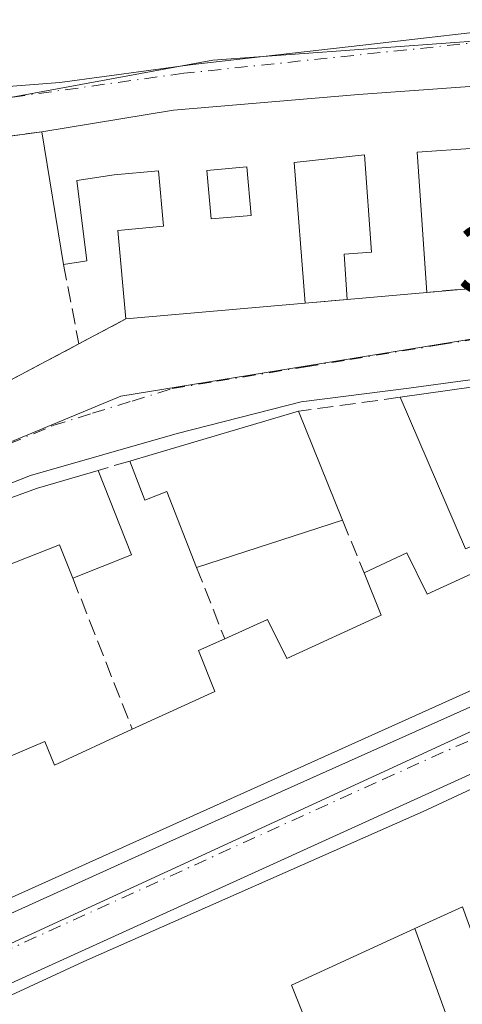
# Model space of a CAD drawing. Units: metres. Extents: x 618349 to 621820, y 4690108 to 4692480.
# Drawn here: x 619378 to 619424, y 4690579 to 4690680 of the extents above; entities that cross this region are included whole.
import ezdxf

# ---------------------------------------------------------------- set-up
doc = ezdxf.new("R2010")
doc.units = ezdxf.units.M
doc.header["$MEASUREMENT"] = 0
doc.linetypes.add('DGN Style 3', pattern=[2.307223458686699, 1.648016756204785, -0.6592067024819142])
doc.linetypes.add('DGN Style 4', pattern=[2.6384748266838614, 1.318413404963828, -0.6592067024819142, 0.001648016756204785, -0.6592067024819142])
for name, color, linetype, lineweight in [('Carretera de calzada única Cxs', 7, 'Continuous', 13), ('Carretera de calzada única eje', 7, 'DGN Style 4', 0), ('Edificación Cxs', 1, 'Continuous', 13), ('Elemento construido', 1, 'Continuous', 0), ('Matorral CxS', 135, 'Continuous', 0), ('Muro lineal', 1, 'DGN Style 3', 13), ('Núcleo urbano CxS', 7, 'Continuous', 0), ('Rótulo de punto de cota en terreno', 7, 'Continuous', 0), ('Vía urbana Cxs', 4, 'Continuous', 0), ('Vía urbana eje', 4, 'DGN Style 4', 0)]:
    doc.layers.add(name, color=color, linetype=linetype, lineweight=lineweight)
doc.styles.add('Style-Arial', font='txt')

# ---------------------------------------------------------------- blocks, each defined once
blk = doc.blocks.new('*U25')
at = {"layer": 'Vía urbana Cxs', "color": 4, "linetype": 'Continuous', "lineweight": 0}
for points in [[(619442.0601000005, 4690645.090100001, 349.3693000000058), (619418.1700999998, 4690641.840100001, 348.6450000000041), (619407.1300999997, 4690640.4101, 349.6793000000035), (619394.4101, 4690637.1601, 349.5525999999954), (619379.3400999998, 4690632.880100001, 348.8181000000041), (619369.6031999999, 4690629.039799999, 349.0071000000025), (619276.2500999998, 4690592.220100001, 350.7504999999946), (619276.1101000002, 4690592.1501, 350.6898999999976), (619275.9700999996, 4690592.0601, 350.633799999996), (619275.8501000004, 4690591.950099999, 350.5935999999929), (619275.7301000003, 4690591.840100001, 350.5519000000059), (619275.6300999997, 4690591.710100001, 350.5261000000028), (619275.5500999996, 4690591.5701, 350.5136999999959), (619275.4700999996, 4690591.4301, 350.5), (619275.4200999998, 4690591.280099999, 350.5065000000032), (619275.3701, 4690591.120100001, 350.514599999995), (619275.3501000004, 4690590.960100001, 350.5412999999971), (619275.3400999998, 4690590.800100001, 350.5742000000027), (619290.2100999998, 4690549.040100001, 350.6298999999999)], [(619148.0867, 4690618.8268, 347.4443000000028), (619189.2295000004, 4690634.569499999, 347.7103999999963), (619205.1046000002, 4690641.0518, 347.6975999999996), (619231.5630000001, 4690650.444499999, 350.0997000000062), (619265.6942999996, 4690661.9539, 347.9517000000051), (619310.6734999996, 4690677.961300001, 347.9168000000063), (619315.3037, 4690678.4904, 347.8070000000007), (619320.0663000002, 4690678.093599999, 347.6566000000021), (619334.7506999997, 4690674.257099999, 347.2315999999992), (619348.6413000004, 4690671.214400001, 347.4254999999976), (619357.108, 4690670.420600001, 347.9033999999957), (619370.4694999997, 4690672.272700001, 349.5121000000072), (619382.3757999997, 4690673.198799999, 349.1215999999986), (619396.0017999997, 4690675.050799999, 351.116399999999), (619413.4643999999, 4690677.0352, 353.8073000000004), (619430.6623000001, 4690679.0196, 349.2660000000033)], [(619442.0500999996, 4690674.040100001, 349.9159999999974), (619413.0201000003, 4690671.960100001, 350.9279999999999), (619394.0100999996, 4690670.350099999, 350.3625999999931), (619380.5100999996, 4690668.1501, 350.0157999999938), (619374.2100999998, 4690667.280099999, 348.6912000000011), (619367.7500999998, 4690666.530099999, 348.6205000000046), (619353.5701000001, 4690664.470100001, 348.2838999999949), (619317.5500999996, 4690673.170100001, 349.4428000000044), (619287.2600999996, 4690663.550100001, 349.2599999999948), (619273.9200999998, 4690659.300100001, 349.3448999999964), (619262.6501000002, 4690655.7301, 348.8260000000009), (619236.0100999996, 4690647.2601, 348.7200000000012)], [(619257.5900999998, 4690593.190099999, 349.1923999999999), (619295.8201000001, 4690607.8201, 351.4949000000051), (619320.6401000004, 4690617.300100001, 352.1380999999965), (619340.1300999997, 4690624.350099999, 349.4076000000059), (619348.3201000001, 4690627.3201, 349.8209000000061), (619358.1401000004, 4690632.5101, 349.7649999999995), (619363.0701000001, 4690635.120100001, 350.3702000000048), (619376.1201, 4690642.030099999, 349.1141999999964), (619384.3201000001, 4690646.370100001, 348.7842999999993), (619389.1501000002, 4690648.940099999, 349.8990999999951), (619407.5301000001, 4690650.550100001, 349.027700000006), (619411.8501000004, 4690650.940099999, 349.0641000000033), (619420.0301000001, 4690651.6601, 348.9716000000044), (619434.7600999996, 4690652.960100001, 348.2810999999929)]]:
    blk.add_polyline3d(points, dxfattribs=at)
blk = doc.blocks.new('*U38')
at = {"layer": 'Edificación Cxs', "color": 1, "linetype": 'Continuous', "lineweight": 13, "elevation": 351.9640999999972, "flags": 128}
blk.add_lwpolyline([(619419.0100999996, 4690666.040100001), (619420.0301000001, 4690651.6601), (619411.8501000004, 4690650.940099999), (619411.5201000003, 4690655.590100001), (619414.3300999999, 4690655.790100001), (619413.6201, 4690665.780099999), (619406.3901000004, 4690664.9801), (619407.5301000001, 4690650.550100001), (619389.1501000002, 4690648.940099999), (619388.3201000001, 4690658.0101), (619393.0100999996, 4690658.440099999), (619392.4801000003, 4690664.140100001), (619387.9401000004, 4690663.710100001), (619384.1001000004, 4690663.140100001), (619385.1201, 4690654.880100001), (619382.7301000003, 4690654.530099999), (619380.5100999996, 4690668.1501), (619394.0100999996, 4690670.350099999), (619413.0201000003, 4690671.960100001), (619442.0500999996, 4690674.040100001), (619442.5301000001, 4690667.710100001), (619433.7301000003, 4690667.090100001), (619425.0201000003, 4690666.460100001)], close=True, dxfattribs=at)
at = {"layer": 'Edificación Cxs', "color": 1, "linetype": 'Continuous', "lineweight": 13}
blk.add_3dface([(619397.4600999998, 4690664.1801, 351.9640999999974), (619397.8901000004, 4690659.210100001, 351.9640999999974), (619401.9801000003, 4690659.5601, 351.9640999999974), (619401.5500999996, 4690664.530099999, 351.9640999999974)], dxfattribs=at)

msp = doc.modelspace()

# ---------------------------------------------------------------- linework, layer by layer
at = {"layer": 'Carretera de calzada única Cxs', "color": 7, "linetype": 'Continuous', "lineweight": 13, "extrusion": (0.4112552738871191, -0.9075963164686028, 0.08448683940504731), "elevation": -4002401.937197564, "flags": 128}
msp.add_lwpolyline([(2500201.432380373, 339715.1802805096), (2500175.844235671, 339717.2726616189), (2500017.136972389, 339714.7179274101)], dxfattribs=at)
at = {"layer": 'Carretera de calzada única Cxs', "color": 7, "linetype": 'Continuous', "lineweight": 13}
for points in [[(619291.1801000005, 4690548.8301, 350.9444999999978), (619297.4200999998, 4690551.7301, 353.9250000000029), (619393.3501000004, 4690595.1601, 350.8092000000034), (619447.9600999998, 4690619.640100001, 348.3383000000031), (619456.8400999998, 4690623.630100001, 349.1603999999934)], [(619004.2100999998, 4690416.5701, 347.7774999999965), (619143.1001000004, 4690482.0101, 348.2428000000073), (619149.0840999996, 4690483.862400001, 348.1484999999957), (619154.7301000003, 4690485.610099999, 349.0145000000048), (619175.0800999999, 4690494.690099999, 351.944399999993), (619219.2301000003, 4690515.030099999, 349.460699999996), (619253.0500999996, 4690531.090100001, 351.6753000000026), (619283.2301000003, 4690545.130100001, 349.600900000005), (619288.1387999998, 4690547.4146, 348.7900999999983), (619291.1801000005, 4690548.8301, 350.9444999999978), (619297.4200999998, 4690551.7301, 353.9250000000029), (619393.3501000004, 4690595.1601, 350.8092000000034), (619447.9600999998, 4690619.640100001, 348.3383000000031)], [(619437.6700999998, 4690608.190099999, 352.3561999999947), (619293.2001999998, 4690542.4901, 349.8105999999971), (619290.3563999999, 4690541.196799999, 349.1757000000071), (619285.4600999998, 4690538.970100001, 349.703800000003), (619284.4401000004, 4690538.5001, 349.8221000000049), (619222.0800999999, 4690508.960100001, 349.7189999999973), (619177.8501000004, 4690488.5801, 351.4953999999998), (619158.2719000002, 4690479.8509, 350.0325000000012), (619157.7599, 4690479.610500001, 349.797900000005), (619157.7213000003, 4690479.592700001, 349.7786000000052), (619151.4502999998, 4690476.7894, 348.2305999999954), (619144.9200999998, 4690473.870100001, 348.7157000000007), (619008.2302000001, 4690410.9001, 347.8022999999957)]]:
    msp.add_polyline3d(points, dxfattribs=at)
at = {"layer": 'Carretera de calzada única eje', "color": 7, "linetype": 'DGN Style 4', "lineweight": 0}
msp.add_polyline3d([(619289.3501000004, 4690544.1601, 348.8561999999947), (619290.9401000004, 4690545.100099999, 349.230899999995), (619338.8901000004, 4690566.8301, 349.1247000000003), (619415.5100999996, 4690601.6801, 349.6573999999964), (619442.8201000001, 4690613.920100001, 348.8883999999962), (619462.0239000004, 4690622.4681, 348.142200000002)], dxfattribs=at)
at = {"layer": 'Edificación Cxs', "color": 1, "linetype": 'Continuous', "lineweight": 13, "extrusion": (0.007814217794584006, -0.04794128213341967, 0.9988195890488246), "elevation": -219687.0683370313, "flags": 128}
msp.add_lwpolyline([(1365913.200852426, 4524587.686063565), (1365913.200852426, 4524601.502111307)], dxfattribs=at)
at = {"layer": 'Edificación Cxs', "color": 1, "linetype": 'Continuous', "lineweight": 13, "extrusion": (0.0805559984884011, 0.005629537331342818, 0.9967341869410179), "elevation": 76654.0393577945, "flags": 128}
msp.add_lwpolyline([(4636072.033028679, -941806.551847802), (4636072.03302868, -941800.5074502623)], dxfattribs=at)
at = {"layer": 'Edificación Cxs', "color": 1, "linetype": 'Continuous', "lineweight": 13, "extrusion": (0.009806762973345855, -0.1382561289198723, 0.9903479541131371), "elevation": -642091.2319107614, "flags": 128}
msp.add_lwpolyline([(949750.3744544338, 4590394.428493166), (949750.3744544338, 4590379.871862039)], dxfattribs=at)
at = {"layer": 'Edificación Cxs', "color": 1, "linetype": 'Continuous', "lineweight": 13, "extrusion": (0.01122042151600513, 0.000987616564837012, 0.999936561365032), "elevation": 11931.66857429164, "flags": 128}
msp.add_lwpolyline([(619377.1213964779, 4690642.163781499), (619368.9408735277, 4690641.443781147)], dxfattribs=at)
at = {"layer": 'Edificación Cxs', "color": 1, "linetype": 'Continuous', "lineweight": 13, "extrusion": (0.04699683680967538, 0.004116697896391809, 0.9988865551844788), "elevation": 48768.82494001652, "flags": 128}
msp.add_lwpolyline([(4618707.78583025, -1025196.753868915), (4618707.78583025, -1025178.282923136)], dxfattribs=at)
at = {"layer": 'Edificación Cxs', "color": 1, "linetype": 'Continuous', "lineweight": 13, "flags": 128}
for points, elevation in [([(619448.7600999996, 4690642.2601), (619456.5500999996, 4690625.640100001), (619452.0100999996, 4690623.530099999), (619444.8501000004, 4690638.8301), (619425.7100999998, 4690636.1801), (619429.2701000003, 4690627.5101), (619423.9801000003, 4690625.340100001), (619417.2801000001, 4690640.890100001), (619442.7701000003, 4690644.5001), (619444.9901000002, 4690644.440099999), (619446.5301000001, 4690644.0701)], 352.4376000000047), ([(619406.8601000002, 4690639.460100001), (619411.3701, 4690628.280099999), (619396.3901000004, 4690623.440099999), (619393.3501000004, 4690631.210100001), (619391.0900999998, 4690630.3301), (619389.5301000001, 4690634.350099999), (619391.8501000004, 4690635.030099999)], 351.0629999999947), ([(619386.2801000001, 4690633.390100001), (619389.7100999998, 4690624.710100001), (619383.6901000004, 4690622.340100001), (619382.3400999998, 4690625.7601), (619374.4001000002, 4690622.620100001), (619372.4200999998, 4690628.780099999), (619380.0800999999, 4690631.550100001)], 351.0859999999956), ([(619430.2600999996, 4690625.370100001), (619434.7301000003, 4690615.380100001), (619372.1901000004, 4690587.220100001), (619368.5500999996, 4690597.0701), (619377.2301000003, 4690601.050100001), (619376.2001, 4690603.600099999), (619380.8201000001, 4690605.550100001), (619381.8000999996, 4690603.140100001), (619389.8000999996, 4690606.8201), (619398.2701000003, 4690610.690099999), (619396.6001000004, 4690614.920100001), (619399.2801000001, 4690616.120100001), (619403.6700999998, 4690618.100099999), (619405.6501000002, 4690614.0801), (619415.3201000001, 4690618.520099999), (619413.5701000001, 4690622.870100001), (619417.9801000003, 4690624.940099999), (619420.0500999996, 4690620.6801)], 353.232600000003), ([(619418.7998000003, 4690586.390000001), (619423.6912000002, 4690588.582400001), (619429.2701000003, 4690573.110099999), (619431.8901000004, 4690574.190099999), (619433.6201, 4690569.8301), (619425.4501, 4690566.090100001), (619423.0100999996, 4690571.9801), (619423.8501000004, 4690572.460100001)], 356.6270999999978)]:
    msp.add_lwpolyline(points, close=True, dxfattribs=dict(at, elevation=elevation))
at = {"layer": 'Edificación Cxs', "color": 1, "linetype": 'Continuous', "lineweight": 13, "extrusion": (-0.04437651650959594, 0.1514109808199711, 0.9874742729153038), "elevation": 683071.085941872, "flags": 128}
msp.add_lwpolyline([(-1913689.370245977, -4272807.749967441), (-1913683.683463407, -4272807.147863632), (-1913681.627445333, -4272824.167753845)], dxfattribs=at)
at = {"layer": 'Edificación Cxs', "color": 1, "linetype": 'Continuous', "lineweight": 13, "extrusion": (-0.2837901656761104, 0.9586808480531128, 0.0198538016936444), "elevation": 4321051.596940763, "flags": 128}
msp.add_lwpolyline([(-1925332.274157252, -85456.70895624193), (-1925334.691750655, -85456.3819917952), (-1925350.341825345, -85455.74046534642)], dxfattribs=at)
at = {"layer": 'Edificación Cxs', "color": 1, "linetype": 'Continuous', "lineweight": 13, "extrusion": (0.01154781541983131, -0.02862629188902987, 0.9995234781493197), "elevation": -126772.5803164035, "flags": 128}
msp.add_lwpolyline([(2329227.483058013, 4116356.589366004), (2329227.483058013, 4116344.528225622)], dxfattribs=at)
at = {"layer": 'Edificación Cxs', "color": 1, "linetype": 'Continuous', "lineweight": 13, "extrusion": (0.2523556629380336, -0.7602026505336231, 0.5986723223139349), "elevation": -3409317.227428266, "flags": 128}
msp.add_lwpolyline([(2065627.470730013, 2548599.588864715), (2065635.613334292, 2548599.949042177), (2065642.077291077, 2548599.603221876)], dxfattribs=at)
at = {"layer": 'Edificación Cxs', "color": 1, "linetype": 'Continuous', "lineweight": 13, "extrusion": (0.06947458609284612, 0.06264429414290994, 0.9956148724775883), "elevation": 337220.7197386385, "flags": 128}
msp.add_lwpolyline([(3068821.569219365, -3585289.032801987), (3068812.82591321, -3585285.753164245), (3068815.09711453, -3585279.668516909)], dxfattribs=at)
at = {"layer": 'Edificación Cxs', "color": 1, "linetype": 'Continuous', "lineweight": 13, "extrusion": (0.02402552297306441, 0.007762585526924783, 0.9996812074415564), "elevation": 51643.00631361511, "flags": 128}
msp.add_lwpolyline([(4272999.978858261, -2030878.728674375), (4272999.97885826, -2030862.981163913)], dxfattribs=at)
at = {"layer": 'Edificación Cxs', "color": 1, "linetype": 'Continuous', "lineweight": 13, "extrusion": (-0.01402393058950804, -0.00631458083467455, 0.999881720724858), "elevation": -37954.55823610692, "flags": 128}
msp.add_lwpolyline([(619378.7441624183, 4690469.227629631), (619316.1955173148, 4690441.067068189)], dxfattribs=at)
at = {"layer": 'Edificación Cxs', "color": 1, "linetype": 'Continuous', "lineweight": 13, "elevation": 356.6270999999975, "flags": 128}
for points in [[(619347.3501000004, 4690565.640100001), (619384.7600999996, 4690582.970100001), (619384.8311000001, 4690583.001499999), (619419.9401000004, 4690598.530099999), (619420.0723000001, 4690598.591700001), (619445.9600999998, 4690610.670100001)], [(619423.6912000002, 4690588.582400001), (619418.7998000003, 4690586.390000001), (619406.1401000004, 4690580.550100001), (619407.3558999998, 4690577.474500001)]]:
    msp.add_lwpolyline(points, dxfattribs=at)
at = {"layer": 'Edificación Cxs', "color": 1, "linetype": 'Continuous', "lineweight": 13}
for points in [[(619380.5100999996, 4690668.1501, 350.0157999999938), (619394.0100999996, 4690670.350099999, 350.3625999999931), (619413.0201000003, 4690671.960100001, 350.9279999999999), (619442.0500999996, 4690674.040100001, 349.9159999999974)], [(619411.8501000004, 4690650.940099999, 349.0641000000033), (619411.5201000003, 4690655.590100001, 349.2872000000062), (619414.3300999999, 4690655.790100001, 349.5485000000044), (619413.6201, 4690665.780099999, 351.4823999999935), (619406.3901000004, 4690664.9801, 351.8568999999989), (619407.5301000001, 4690650.550100001, 349.027700000006)], [(619389.1501000002, 4690648.940099999, 349.8990999999951), (619388.3201000001, 4690658.0101, 350.4888000000064), (619393.0100999996, 4690658.440099999, 351.5567000000011), (619392.4801000003, 4690664.140100001, 350.6450999999943), (619387.9401000004, 4690663.710100001, 351.4697000000015), (619384.1001000004, 4690663.140100001, 351.5385999999999), (619385.1201, 4690654.880100001, 349.8007000000071), (619382.7301000003, 4690654.530099999, 349.3447000000015)], [(619401.9801000003, 4690659.5601, 351.8068999999959), (619401.5500999996, 4690664.530099999, 351.8984999999957), (619397.4600999998, 4690664.1801, 351.4109999999928), (619397.8901000004, 4690659.210100001, 351.9640999999974), (619401.9801000003, 4690659.5601, 351.8068999999959)], [(619401.9801000003, 4690659.5601, 351.8068999999959), (619401.5500999996, 4690664.530099999, 351.8984999999957), (619397.4600999998, 4690664.1801, 351.4109999999928), (619397.8901000004, 4690659.210100001, 351.9640999999974), (619401.9801000003, 4690659.5601, 351.8068999999959)], [(619417.2801000001, 4690640.890100001, 348.4943999999959), (619442.7701000003, 4690644.5001, 349.9486999999936), (619444.9901000002, 4690644.440099999, 350.1094000000012), (619446.5301000001, 4690644.0701, 350.543399999995), (619448.7600999996, 4690642.2601, 351.3255000000063)], [(619396.3901000004, 4690623.440099999, 350.4302000000025), (619393.3501000004, 4690631.210100001, 351.0629999999946), (619391.0900999998, 4690630.3301, 350.1799000000028), (619389.5301000001, 4690634.350099999, 349.436600000001)], [(619383.6901000004, 4690622.340100001, 350.1039000000019), (619382.3400999998, 4690625.7601, 351.0859999999957), (619374.4001000002, 4690622.620100001, 349.039499999999), (619372.4200999998, 4690628.780099999, 349.2164000000048)], [(619413.5701000001, 4690622.870100001, 349.3904999999941), (619417.9801000003, 4690624.940099999, 349.2972000000009), (619420.0500999996, 4690620.6801, 352.9219000000012), (619430.2600999996, 4690625.370100001, 351.868100000007)], [(619399.2801000001, 4690616.120100001, 350.2084000000032), (619403.6700999998, 4690618.100099999, 349.3706999999995), (619405.6501000002, 4690614.0801, 353.232600000003), (619415.3201000001, 4690618.520099999, 353.1263000000035), (619413.5701000001, 4690622.870100001, 349.3904999999941)], [(619298.1001000004, 4690529.300100001, 351.7148000000016), (619294.1001000004, 4690540.7401, 350.8300000000018), (619311.1901000004, 4690548.800100001, 352.8144000000029), (619347.3501000004, 4690565.640100001, 351.5504999999976), (619384.7600999996, 4690582.970100001, 352.7013000000007), (619384.8311000001, 4690583.001499999, 352.7256000000052), (619419.9401000004, 4690598.530099999, 353.3280999999988), (619420.0723000001, 4690598.591700001, 353.2669000000024), (619445.9600999998, 4690610.670100001, 352.7467999999935), (619462.0100999996, 4690617.9901, 350.7188000000024), (619465.4511000002, 4690608.163100001, 352.3228999999992), (619472.6201, 4690587.690099999, 350.5020999999979), (619457.0100999996, 4690580.540100001, 350.6226000000024)], [(619389.8000999996, 4690606.8201, 351.0767999999953), (619398.2701000003, 4690610.690099999, 352.5025000000023), (619396.6001000004, 4690614.920100001, 349.9566999999952), (619399.2801000001, 4690616.120100001, 350.2084000000032)], [(619376.2001, 4690603.600099999, 350.661300000007), (619380.8201000001, 4690605.550100001, 349.9005999999936), (619381.8000999996, 4690603.140100001, 351.6503999999986), (619389.8000999996, 4690606.8201, 351.0767999999953)], [(619425.4501, 4690566.090100001, 350.4940999999963), (619423.0100999996, 4690571.9801, 350.399900000004), (619423.8501000004, 4690572.460100001, 350.7544999999955), (619418.8000999996, 4690586.390100001, 356.6269999999931), (619406.1401000004, 4690580.550100001, 356.1006000000052), (619407.3558999998, 4690577.474500001, 353.317200000005), (619411.8799000002, 4690566.030900001, 352.2002000000066), (619413.9401000004, 4690560.8201, 350.999100000001)]]:
    msp.add_polyline3d(points, dxfattribs=at)
msp.add_3dface([(619401.9801000003, 4690659.5601, 351.9640999999974), (619397.8901000004, 4690659.210100001, 351.9640999999974), (619397.4600999998, 4690664.1801, 351.9640999999974), (619401.5500999996, 4690664.530099999, 351.9640999999974)], dxfattribs=at)
at = {"layer": 'Elemento construido', "color": 1, "linetype": 'Continuous', "lineweight": 0}
for points in [[(619290.2100999998, 4690549.040100001, 350.6298999999999), (619275.3400999998, 4690590.800100001, 350.5742000000027), (619275.3501000004, 4690590.960100001, 350.5412999999971), (619275.3701, 4690591.120100001, 350.514599999995), (619275.4200999998, 4690591.280099999, 350.5065000000032), (619275.4700999996, 4690591.4301, 350.5), (619275.5500999996, 4690591.5701, 350.5136999999959), (619275.6300999997, 4690591.710100001, 350.5261000000028), (619275.7301000003, 4690591.840100001, 350.5519000000059), (619275.8501000004, 4690591.950099999, 350.5935999999929), (619275.9700999996, 4690592.0601, 350.633799999996), (619276.1101000002, 4690592.1501, 350.6898999999976), (619276.2500999998, 4690592.220100001, 350.7504999999946), (619379.3400999998, 4690632.880100001, 348.8181000000041), (619394.4101, 4690637.1601, 349.5525999999954), (619407.1300999997, 4690640.4101, 349.6793000000035), (619418.1700999998, 4690641.840100001, 348.6450000000041), (619442.0601000005, 4690645.090100001, 349.3693000000058)], [(619447.9600999998, 4690619.640100001, 348.3383000000031), (619393.3501000004, 4690595.1601, 350.8092000000034), (619297.4200999998, 4690551.7301, 353.9250000000029)], [(619437.6700999998, 4690608.190099999, 352.3561999999947), (619293.2001, 4690542.4901, 349.8105000000069)]]:
    msp.add_polyline3d(points, dxfattribs=at)
at = {"layer": 'Matorral CxS', "color": 135, "linetype": 'Continuous', "lineweight": 0}
for points in [[(619454.2933, 4690679.578700001, 346.2700000000041), (619398.0674999999, 4690675.503500001, 346.5478000000003), (619356.1003000002, 4690667.7623, 346.6796999999933), (619316.9835000001, 4690675.909499999, 347.7179999999935), (619232.3809000002, 4690646.079100001, 347.8518999999943), (619108.6453, 4690601.429500001, 347.2330999999977), (618944.8510999996, 4690542.3213, 347.9611000000005)], [(619459.9046999998, 4690658.3453, 346.630799999999), (619454.2933, 4690679.578700001, 346.2700000000041), (619398.0674999999, 4690675.503500001, 346.5478000000003), (619356.1003000002, 4690667.7623, 346.6796999999933), (619316.9835000001, 4690675.909499999, 347.7179999999935), (619232.3809000002, 4690646.079100001, 347.8518999999943)]]:
    msp.add_polyline3d(points, dxfattribs=at)
at = {"layer": 'Muro lineal', "color": 1, "linetype": 'DGN Style 3', "lineweight": 13, "extrusion": (-0.2019849052516257, -0.02789315360767251, 0.9789913534001773), "elevation": -255600.3784388549, "flags": 128}
msp.add_lwpolyline([(-4561842.237828645, 1228927.938029651), (-4561842.237828645, 1228921.441764173)], dxfattribs=at)
at = {"layer": 'Muro lineal', "color": 1, "linetype": 'DGN Style 3', "lineweight": 13, "extrusion": (0.01286312942941446, -0.06601455102955074, 0.9977357460538582), "elevation": -301335.6989207749, "flags": 128}
msp.add_lwpolyline([(1505064.832613559, 4475472.227075188), (1505064.832613559, 4475463.894743694)], dxfattribs=at)
at = {"layer": 'Muro lineal', "color": 1, "linetype": 'DGN Style 3', "lineweight": 13, "extrusion": (0.04646418846551446, 0.004100709099971048, 0.9989115393142272), "elevation": 48364.43872338037, "flags": 128}
msp.add_lwpolyline([(4618034.553589411, -1028271.597553863), (4618034.553589412, -1028256.794186333)], dxfattribs=at)
at = {"layer": 'Muro lineal', "color": 1, "linetype": 'DGN Style 3', "lineweight": 13, "extrusion": (-0.00835751486347553, -0.00075449786661737, 0.9999647907192915), "elevation": -8366.77806147172, "flags": 128}
msp.add_lwpolyline([(619393.1346627704, 4690645.962499041), (619388.814509431, 4690645.572498932)], dxfattribs=at)
at = {"layer": 'Muro lineal', "color": 1, "linetype": 'DGN Style 3', "lineweight": 13, "extrusion": (-0.1762580394570441, -0.09378533356660679, 0.9798660187671371), "elevation": -548743.5385106327, "flags": 128}
msp.add_lwpolyline([(-3849993.602041378, 2694858.125047682), (-3849993.602041378, 2694852.541448571)], dxfattribs=at)
at = {"layer": 'Muro lineal', "color": 1, "linetype": 'DGN Style 3', "lineweight": 13, "extrusion": (0.03140810409086098, 0.01662331363403548, 0.9993683987605582), "elevation": 97776.33696187419, "flags": 128}
msp.add_lwpolyline([(3856041.54655288, -2739924.051165824), (3856041.54655288, -2739914.767608637)], dxfattribs=at)
at = {"layer": 'Muro lineal', "color": 1, "linetype": 'DGN Style 3', "lineweight": 13, "extrusion": (0.1770625760890828, 0.02429937464584508, 0.9838995805164867), "elevation": 223998.1431002315, "flags": 128}
msp.add_lwpolyline([(4562866.98488487, -1231202.484706833), (4562866.98488487, -1231191.794930865)], dxfattribs=at)
at = {"layer": 'Muro lineal', "color": 1, "linetype": 'DGN Style 3', "lineweight": 13, "extrusion": (-0.05895040989433079, -0.01741304412572504, 0.9981090296493496), "elevation": -117842.7137738348, "flags": 128}
msp.add_lwpolyline([(-4323023.449085914, 1919186.148320485), (-4323023.449085914, 1919182.753080334)], dxfattribs=at)
at = {"layer": 'Muro lineal', "color": 1, "linetype": 'DGN Style 3', "lineweight": 13, "extrusion": (0.04116790107074961, -0.1012356112321041, 0.9940103394532127), "elevation": -449010.8189685967, "flags": 128}
msp.add_lwpolyline([(2340735.740939844, 4087176.250853614), (2340735.740939844, 4087170.375447892)], dxfattribs=at)
at = {"layer": 'Muro lineal', "color": 1, "linetype": 'DGN Style 3', "lineweight": 13, "extrusion": (0.0103455678878259, -0.02620399893792268, 0.9996030810600476), "elevation": -116154.7931317053, "flags": 128}
msp.add_lwpolyline([(2298631.996480231, 4133811.71275079), (2298631.996480231, 4133803.839778339)], dxfattribs=at)
at = {"layer": 'Muro lineal', "color": 1, "linetype": 'DGN Style 3', "lineweight": 13, "extrusion": (-0.02133098127387675, 0.05418278713694568, 0.9983031677882055), "elevation": 241288.4397309975, "flags": 128}
msp.add_lwpolyline([(-2294598.691286795, -4130638.080294246), (-2294598.691286795, -4130621.372540525)], dxfattribs=at)
at = {"layer": 'Núcleo urbano CxS', "color": 7, "linetype": 'Continuous', "lineweight": 0}
msp.add_polyline3d([(619459.9046999998, 4690658.3453, 346.630799999999), (619449.7301000003, 4690648.0889, 346.6486000000005), (619425.6007000003, 4690647.036499999, 347.4775999999983), (619388.6218999998, 4690641.0033, 347.6949000000022), (619354.5270999996, 4690626.831499999, 348.331600000005), (619318.0727000004, 4690611.8729, 348.7605999999942), (619273.6889000004, 4690594.379100001, 348.5494000000036), (619270.8995000003, 4690593.2777, 348.5), (619256.5919000005, 4690587.637499999, 348.4716000000044), (619243.8372999998, 4690618.427300001, 348.7740000000049), (619240.7856999999, 4690625.7917, 348.6606999999931), (619232.3809000002, 4690646.079100001, 347.8518999999943), (619316.9835000001, 4690675.909499999, 347.7179999999935), (619356.1003000002, 4690667.7623, 346.6796999999933), (619398.0674999999, 4690675.503500001, 346.5478000000003), (619454.2933, 4690679.578700001, 346.2700000000041)], close=True, dxfattribs=at)
for points in [[(619459.9046999998, 4690658.3453, 346.630799999999), (619454.2933, 4690679.578700001, 346.2700000000041), (619398.0674999999, 4690675.503500001, 346.5478000000003), (619356.1003000002, 4690667.7623, 346.6796999999933), (619316.9835000001, 4690675.909499999, 347.7179999999935), (619232.3809000002, 4690646.079100001, 347.8518999999943)], [(619449.7301000003, 4690648.0889, 346.6486000000005), (619425.6007000003, 4690647.036499999, 347.4775999999983), (619388.6218999998, 4690641.0033, 347.6949000000022), (619354.5270999996, 4690626.831499999, 348.331600000005), (619318.0727000004, 4690611.8729, 348.7605999999942), (619273.6889000004, 4690594.379100001, 348.5494000000036), (619270.8995000003, 4690593.2777, 348.5), (619256.5919000005, 4690587.637499999, 348.4716000000044)], [(619425.7231000002, 4690607.1459, 347.6578000000009), (619289.1426999997, 4690544.195499999, 348.3796000000002), (619289.9127000002, 4690539.1821, 348.4563999999955), (619303.0768999998, 4690503.424100001, 348.652700000006), (619252.9955000002, 4690481.5767, 348.9593000000023), (619163.8299000004, 4690439.076900001, 348.3640000000014), (619150.1497, 4690480.1227, 348.1034000000073), (619150.0390999997, 4690480.446699999, 348.0970999999991), (619130.7799000005, 4690537.4869, 347.8034999999945), (619189.9996999997, 4690561.685900001, 348.1401000000042), (619201.9763000002, 4690566.2773, 348.366599999994), (619252.3324999996, 4690585.962300001, 348.4720999999991), (619256.5919000005, 4690587.637499999, 348.4716000000044), (619270.8995000003, 4690593.2777, 348.5), (619273.6889000004, 4690594.379100001, 348.5494000000036), (619318.0727000004, 4690611.8729, 348.7605999999942), (619354.5270999996, 4690626.831499999, 348.331600000005), (619388.6218999998, 4690641.0033, 347.6949000000022), (619425.6007000003, 4690647.036499999, 347.4775999999983)], [(619460.9325000001, 4690624.004699999, 347.5421000000061), (619460.8788999999, 4690623.9801, 347.5421000000061), (619457.9055000005, 4690622.554500001, 347.5537999999942), (619453.0680999998, 4690620.236099999, 347.7173000000039), (619425.7231000002, 4690607.1459, 347.6578000000009), (619289.1426999997, 4690544.195499999, 348.3796000000002), (619289.9127000002, 4690539.1821, 348.4563999999955), (619303.0768999998, 4690503.424100001, 348.652700000006), (619252.9955000002, 4690481.5767, 348.9593000000023), (619163.8299000004, 4690439.076900001, 348.3640000000014)], [(619429.9824000001, 4690357.566099999, 349.2899000000034), (619405.2099000001, 4690347.776500001, 349.2624999999971), (619370.7544999998, 4690334.542500001, 349.1303000000044), (619362.2099000001, 4690330.344699999, 349.0424999999959), (619348.0625, 4690323.3937, 348.9351000000024), (619339.6001000004, 4690330.1807, 348.8059000000067), (619328.4550999999, 4690338.794700001, 348.8968000000023), (619317.2692999998, 4690347.908299999, 348.773000000001), (619308.9336999999, 4690353.802100001, 348.8191999999981), (619261.8709000006, 4690332.126700001, 348.9937000000064), (619245.1511000004, 4690370.0349, 348.8742000000057), (619223.4303000001, 4690359.5821, 348.8436999999976), (619196.1019000001, 4690347.589299999, 348.6720999999961), (619184.4775, 4690379.837099999, 348.6073999999935), (619182.9621000001, 4690384.100500001, 348.5948000000063), (619163.8299000004, 4690439.076900001, 348.3640000000014), (619252.9955000002, 4690481.5767, 348.9593000000023), (619303.0768999998, 4690503.424100001, 348.652700000006), (619289.9127000002, 4690539.1821, 348.4563999999955), (619289.1426999997, 4690544.195499999, 348.3796000000002), (619425.7231000002, 4690607.1459, 347.6578000000009)]]:
    msp.add_polyline3d(points, dxfattribs=at)
at = {"layer": 'Vía urbana Cxs', "color": 4, "linetype": 'Continuous', "lineweight": 0, "extrusion": (-0.2019849052516257, -0.02789315360767251, 0.9789913534001773), "elevation": -255600.3784388549, "flags": 128}
msp.add_lwpolyline([(-4561842.237828645, 1228927.938029651), (-4561842.237828645, 1228921.441764173)], dxfattribs=at)
at = {"layer": 'Vía urbana Cxs', "color": 4, "linetype": 'Continuous', "lineweight": 0, "extrusion": (0.04646418846551446, 0.004100709099971048, 0.9989115393142272), "elevation": 48364.43872338037, "flags": 128}
msp.add_lwpolyline([(4618034.553589412, -1028256.794186333), (4618034.553589411, -1028271.597553863)], dxfattribs=at)
at = {"layer": 'Vía urbana Cxs', "color": 4, "linetype": 'Continuous', "lineweight": 0, "extrusion": (-0.00835751486347553, -0.00075449786661737, 0.9999647907192915), "elevation": -8366.77806147172, "flags": 128}
msp.add_lwpolyline([(619388.814509431, 4690645.572498932), (619393.1346627704, 4690645.962499041)], dxfattribs=at)
at = {"layer": 'Vía urbana Cxs', "color": 4, "linetype": 'Continuous', "lineweight": 0, "extrusion": (0.01122042151600513, 0.000987616564837012, 0.999936561365032), "elevation": 11931.66857429164, "flags": 128}
msp.add_lwpolyline([(619368.9408735277, 4690641.443781147), (619377.1213964779, 4690642.163781499)], dxfattribs=at)
at = {"layer": 'Vía urbana Cxs', "color": 4, "linetype": 'Continuous', "lineweight": 0, "extrusion": (0.04699683680967538, 0.004116697896391809, 0.9988865551844788), "elevation": 48768.82494001652, "flags": 128}
msp.add_lwpolyline([(4618707.78583025, -1025178.282923136), (4618707.78583025, -1025196.753868915)], dxfattribs=at)
at = {"layer": 'Vía urbana Cxs', "color": 4, "linetype": 'Continuous', "lineweight": 0, "extrusion": (-0.1762580394570441, -0.09378533356660679, 0.9798660187671371), "elevation": -548743.5385106327, "flags": 128}
msp.add_lwpolyline([(-3849993.602041378, 2694852.541448571), (-3849993.602041378, 2694858.125047682)], dxfattribs=at)
at = {"layer": 'Vía urbana Cxs', "color": 4, "linetype": 'Continuous', "lineweight": 0, "extrusion": (0.03140810409086098, 0.01662331363403548, 0.9993683987605582), "elevation": 97776.33696187419, "flags": 128}
msp.add_lwpolyline([(3856041.54655288, -2739914.767608637), (3856041.54655288, -2739924.051165824)], dxfattribs=at)
at = {"layer": 'Vía urbana Cxs', "color": 4, "linetype": 'Continuous', "lineweight": 0}
for points in [[(619148.0867, 4690618.8268, 347.4443000000028), (619189.2295000004, 4690634.569499999, 347.7103999999963), (619205.1046000002, 4690641.0518, 347.6975999999996), (619231.5630000001, 4690650.444499999, 350.0997000000062), (619265.6942999996, 4690661.9539, 347.9517000000051), (619310.6734999996, 4690677.961300001, 347.9168000000063), (619315.3037, 4690678.4904, 347.8070000000007), (619320.0663000002, 4690678.093599999, 347.6566000000021), (619334.7506999997, 4690674.257099999, 347.2315999999992), (619348.6413000004, 4690671.214400001, 347.4254999999976), (619357.108, 4690670.420600001, 347.9033999999957), (619370.4694999997, 4690672.272700001, 349.5121000000072), (619382.3757999997, 4690673.198799999, 349.1215999999986), (619396.0017999997, 4690675.050799999, 351.116399999999), (619413.4643999999, 4690677.0352, 353.8073000000004), (619430.6623000001, 4690679.0196, 349.2660000000033)], [(619442.0500999996, 4690674.040100001, 349.9159999999974), (619413.0201000003, 4690671.960100001, 350.9279999999999), (619394.0100999996, 4690670.350099999, 350.3625999999931), (619380.5100999996, 4690668.1501, 350.0157999999938)], [(619442.0601000005, 4690645.090100001, 349.3693000000058), (619418.1700999998, 4690641.840100001, 348.6450000000041), (619407.1300999997, 4690640.4101, 349.6793000000035), (619394.4101, 4690637.1601, 349.5525999999954), (619379.3400999998, 4690632.880100001, 348.8181000000041), (619369.6031999999, 4690629.039799999, 349.0071000000025), (619276.2500999998, 4690592.220100001, 350.7504999999946), (619276.1101000002, 4690592.1501, 350.6898999999976), (619275.9700999996, 4690592.0601, 350.633799999996), (619275.8501000004, 4690591.950099999, 350.5935999999929), (619275.7301000003, 4690591.840100001, 350.5519000000059), (619275.6300999997, 4690591.710100001, 350.5261000000028), (619275.5500999996, 4690591.5701, 350.5136999999959), (619275.4700999996, 4690591.4301, 350.5), (619275.4200999998, 4690591.280099999, 350.5065000000032), (619275.3701, 4690591.120100001, 350.514599999995), (619275.3501000004, 4690590.960100001, 350.5412999999971), (619275.3400999998, 4690590.800100001, 350.5742000000027), (619290.2100999998, 4690549.040100001, 350.6298999999999)]]:
    msp.add_polyline3d(points, dxfattribs=at)
at = {"layer": 'Vía urbana eje', "color": 4, "linetype": 'DGN Style 4', "lineweight": 0}
for points in [[(619452.7100999998, 4690682.600099999, 346.3056999999972), (619439.7301000003, 4690678.850099999, 346.7065000000002), (619395.0701000001, 4690674.140100001, 350.5038000000059), (619353.9600999998, 4690668.4301, 347.5947000000015), (619344.4200999998, 4690670.140100001, 347.5972000000039), (619323.9600999998, 4690674.460100001, 348.1527999999962), (619314.1201, 4690676.440099999, 348.1399999999995), (619284.2100999998, 4690665.030099999, 348.3380999999936), (619235.4200999998, 4690649.670100001, 348.7891999999993), (619231.8901000004, 4690648.350099999, 349.0981000000029)], [(619318.2801000001, 4690611.840100001, 349.4530999999988), (619322.8300999999, 4690613.710100001, 349.3843000000052), (619327.3901000004, 4690615.5801, 349.3187000000034), (619331.9401000004, 4690617.440099999, 348.8567000000039), (619336.5100999996, 4690619.3201, 349.3678999999975), (619341.0500999996, 4690621.190099999, 349.3460000000051), (619345.6201, 4690623.050100001, 348.9625999999989), (619350.1700999998, 4690624.9301, 349.4673000000039), (619354.7301000003, 4690626.800100001, 349.1370000000024), (619359.2100999998, 4690628.6601, 348.803899999999), (619363.6901000004, 4690630.5101, 349.0494999999937), (619368.1700999998, 4690632.390100001, 348.0132000000012), (619372.6700999998, 4690634.2501, 348.161500000002), (619377.1401000004, 4690636.100099999, 348.0059000000037), (619381.6401000004, 4690637.9801, 347.6687999999995), (619385.7100999998, 4690639.2501, 347.7317000000039), (619389.8000999996, 4690640.5101, 347.8736999999965), (619393.8901000004, 4690641.780099999, 347.7657000000036), (619398.4401000004, 4690642.530099999, 347.5360999999975), (619407.5701000001, 4690644.030099999, 348.0222000000067), (619412.1201, 4690644.7601, 347.8221999999951), (619421.2500999998, 4690646.2601, 347.7943999999989), (619425.8000999996, 4690647.0001, 347.428899999999)]]:
    msp.add_polyline3d(points, dxfattribs=at)

# ---------------------------------------------------------------- block references
at = {"layer": 'Edificación Cxs', "color": 1, "linetype": 'Continuous', "lineweight": 13}
msp.add_blockref('*U38', (0, 0), dxfattribs=at)
at = {"layer": 'Vía urbana Cxs', "color": 4, "linetype": 'Continuous', "lineweight": 0}
msp.add_blockref('*U25', (0, 0), dxfattribs=at)

# ---------------------------------------------------------------- texts
at = {"layer": 'Rótulo de punto de cota en terreno', "color": 7, "linetype": 'Continuous', "lineweight": 0, "style": 'Style-Arial'}
msp.add_text('346,69', height=7.000000000000002, dxfattribs=at).set_placement((619423.1966000004, 4690651.5778))

doc.saveas('drawing.dxf')
